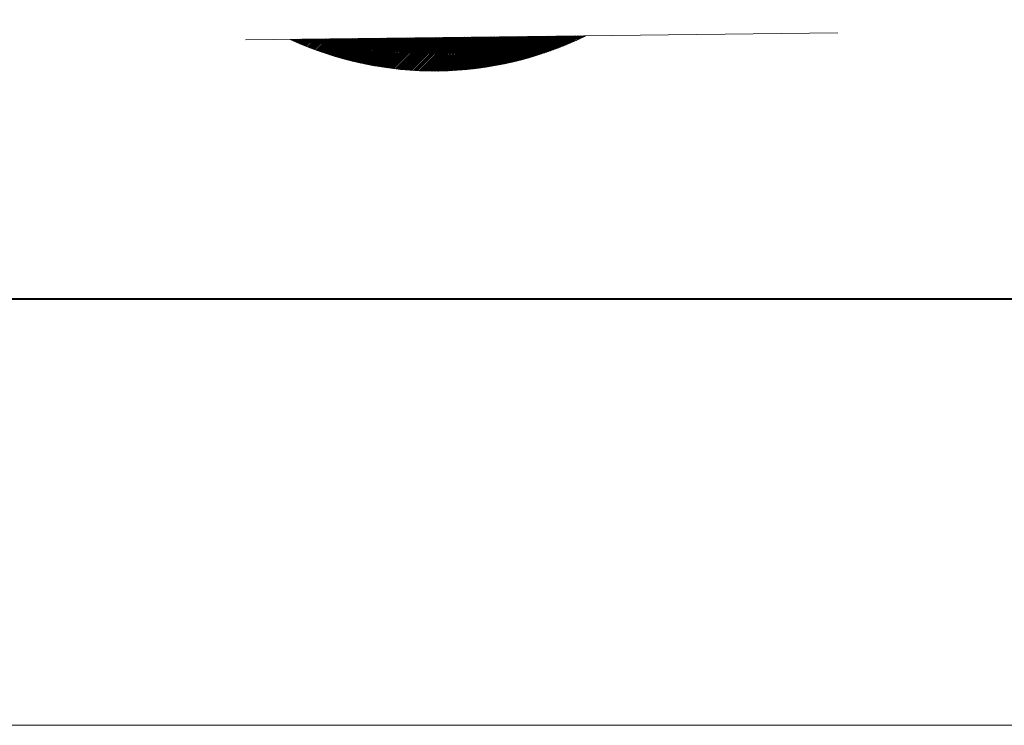
# Model space of a CAD drawing. Units: millimetres. Extents: x 19868 to 560852, y -267828 to 111951.
# Drawn here: x 325955 to 327109, y -51882 to -51055 of the extents above; entities that cross this region are included whole.
import ezdxf

# ---------------------------------------------------------------- set-up
doc = ezdxf.new("R2010")
doc.units = ezdxf.units.MM
doc.layers.add('выноски', color=86, linetype='Continuous', lineweight=15)

msp = doc.modelspace()

# ---------------------------------------------------------------- linework, layer by layer
at = {"color": 0, "linetype": 'Continuous', "lineweight": 40, "ltscale": 100}
msp.add_line((312252.53, -51382.35), (330752.53, -51382.35), dxfattribs=at)
at = {"color": 0, "linetype": 'Continuous', "lineweight": 15, "ltscale": 100}
msp.add_lwpolyline([(271852.53, -51882.35), (331252.53, -51882.35), (331252.53, -9882.35), (271852.53, -9882.35), (271852.53, -51882.35)], dxfattribs=at)
at = {"color": 0, "linetype": 'Continuous', "lineweight": 40, "ltscale": 100}
msp.add_lwpolyline([(273852.53, -51382.35), (330752.53, -51382.35), (330752.53, -10382.35), (273852.53, -10382.35), (273852.53, -51382.35)], dxfattribs=at)
at = {"layer": 'выноски', "color": 0, "linetype": 'Continuous', "lineweight": 15}
msp.add_line((326219.58, -51078.95), (326914.09, -51070.56), dxfattribs=at)
at = {"layer": 'выноски', "color": 0}
for p, q in [((326272.04, -51078.32), (326618.38, -51074.13)), ((326272.21, -51078.4), (326272.3, -51078.32)), ((326273.43, -51078.95), (326274.09, -51078.3)), ((326274.64, -51079.51), (326275.88, -51078.27)), ((326275.86, -51080.06), (326277.66, -51078.25)), ((326277.08, -51080.6), (326279.45, -51078.23)), ((326278.31, -51081.14), (326281.24, -51078.21)), ((326279.54, -51081.68), (326283.03, -51078.19)), ((326280.77, -51082.22), (326284.82, -51078.17)), ((326282, -51082.75), (326286.61, -51078.14)), ((326283.24, -51083.28), (326288.4, -51078.12)), ((326284.49, -51083.81), (326290.19, -51078.1)), ((326285.73, -51084.33), (326291.98, -51078.08)), ((326286.98, -51084.85), (326293.77, -51078.06)), ((326288.23, -51085.36), (326295.56, -51078.04)), ((326289.49, -51085.87), (326297.35, -51078.01)), ((326290.75, -51086.38), (326299.14, -51077.99)), ((326292.01, -51086.89), (326300.93, -51077.97)), ((326293.28, -51087.39), (326302.72, -51077.95)), ((326294.55, -51087.88), (326304.51, -51077.93)), ((326295.82, -51088.38), (326306.29, -51077.91)), ((326297.1, -51088.87), (326308.08, -51077.88)), ((326298.38, -51089.35), (326309.87, -51077.86)), ((326299.67, -51089.84), (326311.66, -51077.84)), ((326300.96, -51090.32), (326313.45, -51077.82)), ((326302.25, -51090.79), (326315.24, -51077.8)), ((326303.54, -51091.26), (326317.03, -51077.78)), ((326304.84, -51091.73), (326318.82, -51077.75)), ((326306.15, -51092.2), (326320.61, -51077.73)), ((326307.45, -51092.66), (326322.4, -51077.71)), ((326308.76, -51093.12), (326324.19, -51077.69)), ((326310.08, -51093.57), (326325.98, -51077.67)), ((326311.4, -51094.02), (326327.77, -51077.65)), ((326312.72, -51094.46), (326329.56, -51077.62)), ((326314.04, -51094.91), (326331.35, -51077.6)), ((326315.37, -51095.34), (326333.14, -51077.58)), ((326316.71, -51095.78), (326334.92, -51077.56)), ((326318.04, -51096.21), (326336.71, -51077.54)), ((326319.39, -51096.64), (326338.5, -51077.52)), ((326320.73, -51097.06), (326340.29, -51077.5)), ((326322.08, -51097.48), (326342.08, -51077.47)), ((326323.43, -51097.89), (326343.87, -51077.45)), ((326324.79, -51098.3), (326345.66, -51077.43)), ((326326.15, -51098.71), (326347.45, -51077.41)), ((326327.52, -51099.11), (326349.24, -51077.39)), ((326328.89, -51099.51), (326351.03, -51077.37)), ((326330.26, -51099.9), (326352.82, -51077.34)), ((326331.64, -51100.29), (326354.61, -51077.32)), ((326333.02, -51100.68), (326356.4, -51077.3)), ((326334.4, -51101.06), (326358.19, -51077.28)), ((326335.79, -51101.44), (326359.98, -51077.26)), ((326337.19, -51101.81), (326361.77, -51077.24)), ((326338.59, -51102.18), (326363.56, -51077.21)), ((326339.99, -51102.55), (326365.34, -51077.19)), ((326341.4, -51102.91), (326367.13, -51077.17)), ((326342.81, -51103.27), (326368.92, -51077.15)), ((326344.22, -51103.62), (326370.71, -51077.13)), ((326345.64, -51103.97), (326372.5, -51077.11)), ((326347.07, -51104.31), (326374.29, -51077.08)), ((326348.49, -51104.65), (326376.08, -51077.06)), ((326349.93, -51104.98), (326377.87, -51077.04)), ((326351.37, -51105.31), (326379.66, -51077.02)), ((326352.81, -51105.64), (326381.45, -51077)), ((326354.25, -51105.96), (326383.24, -51076.98)), ((326355.71, -51106.28), (326385.03, -51076.95)), ((326357.16, -51106.59), (326386.82, -51076.93)), ((326358.62, -51106.9), (326388.61, -51076.91)), ((326360.09, -51107.2), (326390.4, -51076.89)), ((326361.56, -51107.5), (326392.19, -51076.87)), ((326363.03, -51107.79), (326393.97, -51076.85)), ((326364.51, -51108.08), (326395.76, -51076.82)), ((326366, -51108.36), (326397.55, -51076.8)), ((326367.49, -51108.64), (326399.34, -51076.78)), ((326368.98, -51108.91), (326401.13, -51076.76)), ((326370.48, -51109.18), (326402.92, -51076.74)), ((326371.98, -51109.44), (326404.71, -51076.72)), ((326373.49, -51109.7), (326406.5, -51076.7)), ((326375.01, -51109.96), (326408.29, -51076.67)), ((326376.53, -51110.21), (326410.08, -51076.65)), ((326378.05, -51110.45), (326411.87, -51076.63)), ((326379.58, -51110.69), (326413.66, -51076.61)), ((326381.11, -51110.92), (326415.45, -51076.59)), ((326382.65, -51111.15), (326417.24, -51076.57)), ((326384.2, -51111.37), (326419.03, -51076.54)), ((326385.75, -51111.59), (326420.82, -51076.52)), ((326387.31, -51111.8), (326422.61, -51076.5)), ((326388.87, -51112), (326424.39, -51076.48)), ((326390.44, -51112.21), (326426.18, -51076.46)), ((326392.01, -51112.4), (326427.97, -51076.44)), ((326393.59, -51112.59), (326429.76, -51076.41)), ((326395.17, -51112.77), (326431.55, -51076.39)), ((326396.76, -51112.95), (326433.34, -51076.37)), ((326398.36, -51113.12), (326435.13, -51076.35)), ((326399.96, -51113.29), (326436.92, -51076.33)), ((326401.56, -51113.45), (326438.71, -51076.31)), ((326403.18, -51113.61), (326440.5, -51076.28)), ((326404.8, -51113.75), (326442.29, -51076.26)), ((326406.42, -51113.9), (326444.08, -51076.24)), ((326408.05, -51114.03), (326445.87, -51076.22)), ((326409.69, -51114.16), (326447.66, -51076.2)), ((326411.33, -51114.29), (326449.45, -51076.18)), ((326412.98, -51114.4), (326451.24, -51076.15)), ((326414.64, -51114.52), (326453.02, -51076.13)), ((326416.3, -51114.62), (326454.81, -51076.11)), ((326417.97, -51114.72), (326456.6, -51076.09)), ((326419.65, -51114.81), (326458.39, -51076.07)), ((326421.33, -51114.9), (326460.18, -51076.05)), ((326423.02, -51114.97), (326461.97, -51076.02)), ((326424.72, -51115.05), (326463.76, -51076)), ((326426.42, -51115.11), (326465.55, -51075.98)), ((326428.13, -51115.17), (326467.34, -51075.96)), ((326429.85, -51115.22), (326469.13, -51075.94)), ((326431.57, -51115.26), (326470.92, -51075.92)), ((326433.31, -51115.3), (326472.71, -51075.89)), ((326435.05, -51115.33), (326474.5, -51075.87)), ((326436.79, -51115.35), (326476.29, -51075.85)), ((326438.55, -51115.36), (326478.08, -51075.83)), ((326440.31, -51115.37), (326479.87, -51075.81)), ((326442.08, -51115.37), (326481.66, -51075.79)), ((326443.85, -51115.36), (326483.44, -51075.77)), ((326445.64, -51115.34), (326485.23, -51075.74)), ((326447.43, -51115.31), (326487.02, -51075.72)), ((326449.23, -51115.28), (326488.81, -51075.7)), ((326451.04, -51115.24), (326490.6, -51075.68)), ((326452.86, -51115.19), (326492.39, -51075.66)), ((326454.69, -51115.13), (326494.18, -51075.64)), ((326456.52, -51115.06), (326495.97, -51075.61)), ((326458.37, -51114.98), (326497.76, -51075.59)), ((326460.22, -51114.9), (326499.55, -51075.57)), ((326462.08, -51114.81), (326501.34, -51075.55)), ((326463.95, -51114.7), (326503.13, -51075.53)), ((326465.83, -51114.59), (326504.92, -51075.51)), ((326467.72, -51114.47), (326506.71, -51075.48)), ((326469.62, -51114.34), (326508.5, -51075.46)), ((326471.53, -51114.19), (326510.29, -51075.44)), ((326473.45, -51114.04), (326512.07, -51075.42)), ((326475.38, -51113.88), (326513.86, -51075.4)), ((326477.32, -51113.71), (326515.65, -51075.38)), ((326479.27, -51113.53), (326517.44, -51075.35)), ((326481.23, -51113.34), (326519.23, -51075.33)), ((326483.2, -51113.13), (326521.02, -51075.31)), ((326485.18, -51112.92), (326522.81, -51075.29)), ((326487.18, -51112.69), (326524.6, -51075.27)), ((326489.18, -51112.45), (326526.39, -51075.25)), ((326491.2, -51112.2), (326528.18, -51075.22)), ((326493.23, -51111.94), (326529.97, -51075.2)), ((326495.27, -51111.67), (326531.76, -51075.18)), ((326497.32, -51111.39), (326533.55, -51075.16)), ((326499.39, -51111.09), (326535.34, -51075.14)), ((326501.47, -51110.78), (326537.13, -51075.12)), ((326503.56, -51110.45), (326538.92, -51075.09)), ((326505.66, -51110.11), (326540.71, -51075.07)), ((326507.78, -51109.76), (326542.49, -51075.05)), ((326509.92, -51109.4), (326544.28, -51075.03)), ((326512.06, -51109.02), (326546.07, -51075.01)), ((326514.23, -51108.62), (326547.86, -51074.99)), ((326516.4, -51108.21), (326549.65, -51074.97)), ((326518.6, -51107.79), (326551.44, -51074.94)), ((326520.8, -51107.35), (326553.23, -51074.92)), ((326523.03, -51106.89), (326555.02, -51074.9)), ((326525.27, -51106.42), (326556.81, -51074.88)), ((326527.53, -51105.93), (326558.6, -51074.86)), ((326529.81, -51105.42), (326560.39, -51074.84)), ((326532.1, -51104.89), (326562.18, -51074.81)), ((326534.41, -51104.35), (326563.97, -51074.79)), ((326536.75, -51103.78), (326565.76, -51074.77)), ((326539.1, -51103.2), (326567.55, -51074.75)), ((326541.47, -51102.59), (326569.34, -51074.73)), ((326543.86, -51101.97), (326571.12, -51074.71)), ((326546.28, -51101.32), (326572.91, -51074.68)), ((326548.71, -51100.65), (326574.7, -51074.66)), ((326551.17, -51099.96), (326576.49, -51074.64)), ((326553.66, -51099.24), (326578.28, -51074.62)), ((326556.16, -51098.5), (326580.07, -51074.6)), ((326558.7, -51097.74), (326581.86, -51074.58)), ((326561.26, -51096.95), (326583.65, -51074.55)), ((326563.85, -51096.13), (326585.44, -51074.53)), ((326566.46, -51095.28), (326587.23, -51074.51)), ((326569.11, -51094.4), (326589.02, -51074.49)), ((326571.79, -51093.49), (326590.81, -51074.47)), ((326574.5, -51092.55), (326592.6, -51074.45)), ((326577.24, -51091.57), (326594.39, -51074.42)), ((326580.02, -51090.56), (326596.18, -51074.4)), ((326582.84, -51089.51), (326597.97, -51074.38)), ((326585.69, -51088.42), (326599.76, -51074.36)), ((326588.59, -51087.29), (326601.54, -51074.34)), ((326591.53, -51086.12), (326603.33, -51074.32)), ((326594.52, -51084.9), (326605.12, -51074.29)), ((326597.55, -51083.64), (326606.91, -51074.27)), ((326600.64, -51082.32), (326608.7, -51074.25)), ((326603.78, -51080.94), (326610.49, -51074.23)), ((326606.98, -51079.51), (326612.28, -51074.21)), ((326610.24, -51078.02), (326614.07, -51074.19)), ((326613.57, -51076.46), (326615.86, -51074.16)), ((326616.97, -51074.82), (326617.65, -51074.14))]:
    msp.add_line(p, q, dxfattribs=at)
msp.add_arc((326440.82, -50712.42), 402.95, 245.2386, 296.14623, dxfattribs=at)

doc.saveas('drawing.dxf')
